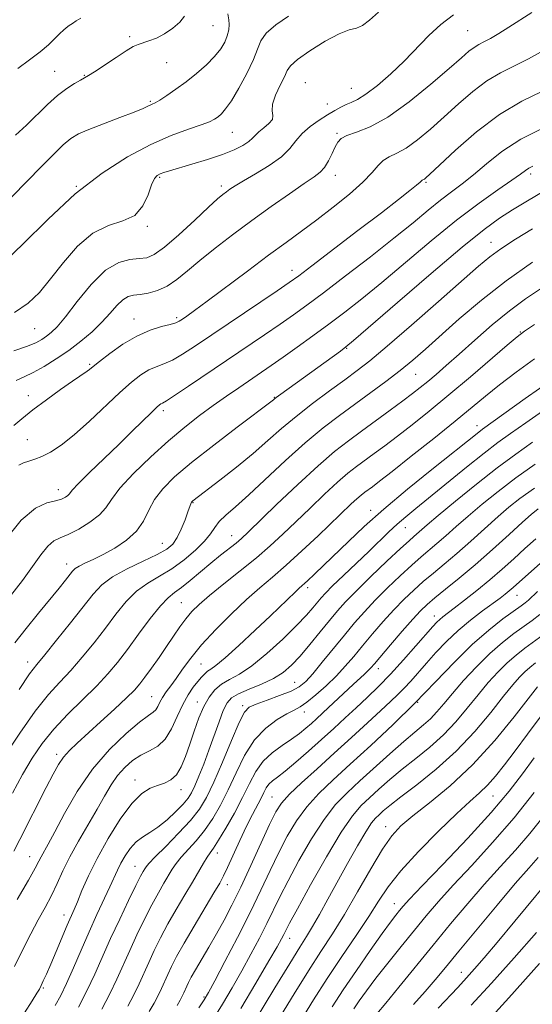
# Model space of a CAD drawing. Extents: x 2082300 to 2085200, y 289800 to 292700.
# Drawn here: x 2082814 to 2082933, y 290707 to 290937 of the extents above; entities that cross this region are included whole.
import ezdxf

# ---------------------------------------------------------------- set-up
doc = ezdxf.new("R2010")
doc.units = 0
doc.header["$MEASUREMENT"] = 0
for name, color, linetype, lineweight in [('CONTOUR INDEX', 41, 'Continuous', 13), ('CONTOUR INTERMEDIATE', 44, 'Continuous', 0), ('SPOT ELEVATION DTM', 2, 'Continuous', 13)]:
    doc.layers.add(name, color=color, linetype=linetype, lineweight=lineweight)

msp = doc.modelspace()

# ---------------------------------------------------------------- linework, layer by layer
at = {"layer": 'CONTOUR INDEX', "flags": 128}
for points, elevation in [([(2082809.079, 290879.774), (2082814.149, 290884.66), (2082820.146, 290890.577), (2082826.518, 290896.422), (2082832.781, 290901.293), (2082838.711, 290905.107), (2082844.15, 290907.986), (2082848.937, 290910.063), (2082852.91, 290911.515), (2082855.903, 290912.529), (2082857.844, 290913.28), (2082859.028, 290913.886), (2082859.842, 290914.453), (2082860.636, 290915.13), (2082861.618, 290916.248), (2082862.957, 290918.182), (2082864.724, 290921.128), (2082866.583, 290924.557), (2082868.103, 290927.761), (2082869.027, 290930.215), (2082869.808, 290932.131), (2082871.078, 290933.903), (2082873.303, 290935.841), (2082876.296, 290937.921)], 1150), ([(2082813.345, 290833.15), (2082814.454, 290833.729), (2082815.655, 290834.141), (2082817.04, 290834.558), (2082818.707, 290835.183), (2082820.75, 290836.216), (2082823.249, 290837.837), (2082826.282, 290840.223), (2082829.836, 290843.417), (2082836.93, 290850.143), (2082839.661, 290852.568), (2082841.842, 290854.253), (2082843.696, 290855.378), (2082845.434, 290856.143), (2082847.216, 290856.819), (2082849.193, 290857.694), (2082851.544, 290859.032), (2082854.578, 290860.997), (2082873.65, 290873.82), (2082876.473, 290875.742), (2082878.686, 290877.335), (2082881.75, 290879.649), (2082892.524, 290887.868), (2082898, 290892.064), (2082902.016, 290895.162), (2082904.632, 290897.207), (2082906.192, 290898.459), (2082907.023, 290899.163), (2082907.53, 290899.633), (2082907.657, 290899.708), (2082907.817, 290899.783), (2082908.016, 290899.894), (2082908.356, 290900.162), (2082909.33, 290901.05), (2082911.524, 290903.109), (2082915.313, 290906.635), (2082920.229, 290910.913), (2082925.591, 290914.979), (2082930.787, 290918.08), (2082935.478, 290920.319)], 1140), ([(2082809.77, 290764.887), (2082813.527, 290770.64), (2082817.162, 290775.812), (2082820.231, 290779.654), (2082822.893, 290782.585), (2082825.452, 290785.315), (2082828.139, 290788.398), (2082830.883, 290791.761), (2082833.537, 290795.176), (2082836.002, 290798.425), (2082838.377, 290801.342), (2082840.811, 290803.773), (2082843.419, 290805.652), (2082846.186, 290807.265), (2082849.063, 290808.99), (2082851.96, 290811.086), (2082854.614, 290813.349), (2082856.721, 290815.461), (2082858.102, 290817.188), (2082859.089, 290818.638), (2082860.14, 290820.004), (2082861.668, 290821.503), (2082863.897, 290823.463), (2082867.006, 290826.235), (2082875.628, 290834.275), (2082880.203, 290838.391), (2082884.368, 290841.849), (2082888.193, 290844.775), (2082895.521, 290850.101), (2082899.063, 290852.717), (2082902.341, 290855.231), (2082905.305, 290857.644), (2082908.311, 290860.24), (2082916.172, 290867.269), (2082921.326, 290871.674), (2082927.122, 290876.205), (2082933.303, 290880.502)], 1130), ([(2082814.64, 290705.401), (2082816.472, 290708.236), (2082817.562, 290709.982), (2082818.13, 290710.982), (2082818.521, 290711.782), (2082819.032, 290712.862), (2082819.766, 290714.46), (2082820.777, 290716.75), (2082822.068, 290719.772), (2082824.648, 290725.869), (2082826.227, 290729.497), (2082827.005, 290731.347), (2082828.077, 290733.953), (2082829.573, 290737.351), (2082831.598, 290741.454), (2082834.176, 290746.069), (2082837.012, 290750.577), (2082839.73, 290754.252), (2082842.037, 290756.571), (2082843.987, 290757.82), (2082845.715, 290758.49), (2082847.33, 290759.033), (2082848.817, 290759.763), (2082850.129, 290760.955), (2082851.246, 290762.812), (2082852.243, 290765.244), (2082853.221, 290768.09), (2082854.262, 290771.164), (2082855.371, 290774.202), (2082856.536, 290776.917), (2082857.76, 290779.089), (2082859.111, 290780.767), (2082860.672, 290782.063), (2082862.537, 290783.153), (2082864.846, 290784.439), (2082867.749, 290786.388), (2082871.273, 290789.273), (2082874.942, 290792.619), (2082878.157, 290795.762), (2082880.465, 290798.179), (2082881.999, 290799.923), (2082883.891, 290802.205), (2082884.941, 290803.34), (2082886.6, 290804.996), (2082889.122, 290807.428), (2082895.096, 290813.137), (2082899.732, 290817.59), (2082901.68, 290819.38), (2082903.677, 290821.097), (2082906.067, 290823.065), (2082917.837, 290832.679), (2082921.957, 290835.968), (2082925.208, 290838.437), (2082928.168, 290840.554), (2082931.685, 290843.015), (2082936.358, 290846.307)], 1120), ([(2082843.792, 290705.712), (2082844.914, 290707.685), (2082845.851, 290709.48), (2082846.641, 290711.136), (2082848.11, 290714.408), (2082848.986, 290716.266), (2082850.181, 290718.589), (2082851.905, 290721.687), (2082854.239, 290725.671), (2082858.884, 290733.403), (2082860.249, 290735.705), (2082861.154, 290737.381), (2082862.077, 290739.335), (2082864.929, 290745.633), (2082866.491, 290748.961), (2082867.858, 290751.689), (2082869.877, 290755.495), (2082870.547, 290756.828), (2082871.115, 290757.895), (2082871.725, 290758.754), (2082872.53, 290759.509), (2082873.724, 290760.431), (2082875.512, 290761.832), (2082878.008, 290763.92), (2082880.952, 290766.476), (2082883.994, 290769.175), (2082886.854, 290771.755), (2082889.534, 290774.21), (2082892.109, 290776.598), (2082894.657, 290778.993), (2082897.283, 290781.552), (2082900.097, 290784.449), (2082903.121, 290787.739), (2082906.031, 290791.008), (2082909.979, 290795.505), (2082910.936, 290796.549), (2082911.616, 290797.206), (2082912.341, 290797.806), (2082915.011, 290799.843), (2082917.383, 290801.677), (2082920.254, 290803.952), (2082923.278, 290806.435), (2082926.171, 290808.923), (2082928.903, 290811.358), (2082931.508, 290813.714), (2082934.043, 290815.98)], 1110), ([(2082865.892, 290699.264), (2082873.103, 290711.225), (2082876.573, 290716.928), (2082878.945, 290720.746), (2082880.537, 290723.275), (2082881.915, 290725.548), (2082883.547, 290728.405), (2082885.491, 290731.911), (2082890.104, 290740.272), (2082892.423, 290744.389), (2082894.357, 290747.681), (2082895.699, 290749.73), (2082896.631, 290750.875), (2082897.436, 290751.642), (2082898.418, 290752.518), (2082899.968, 290753.81), (2082902.497, 290755.783), (2082906.246, 290758.629), (2082910.773, 290762.247), (2082915.466, 290766.466), (2082919.789, 290771.048), (2082923.519, 290775.503), (2082926.51, 290779.277), (2082928.687, 290781.964), (2082930.252, 290783.756), (2082931.476, 290784.989), (2082932.633, 290785.99), (2082933.997, 290787.032)], 1100), ([(2082896.943, 290705.201), (2082899.003, 290707.679), (2082902.087, 290711.45), (2082910.045, 290721.223), (2082914.151, 290726.211), (2082918.144, 290730.96), (2082922.01, 290735.399), (2082925.731, 290739.499), (2082929.283, 290743.392), (2082932.636, 290747.254), (2082935.763, 290751.186)], 1090)]:
    msp.add_lwpolyline(points, dxfattribs=dict(at, elevation=elevation))
at = {"layer": 'CONTOUR INTERMEDIATE', "flags": 128}
for points, elevation in [([(2082811.684, 290895.777), (2082815.266, 290899.396), (2082818.563, 290902.762), (2082821.418, 290905.654), (2082823.717, 290907.883), (2082825.478, 290909.365), (2082827.231, 290910.419), (2082829.637, 290911.466), (2082833.093, 290912.807), (2082836.938, 290914.261), (2082840.251, 290915.526), (2082842.34, 290916.374), (2082843.439, 290916.87), (2082844.014, 290917.153), (2082844.491, 290917.37), (2082845.15, 290917.698), (2082846.229, 290918.324), (2082847.895, 290919.385), (2082850.019, 290920.838), (2082852.401, 290922.593), (2082854.836, 290924.549), (2082857.12, 290926.57), (2082859.049, 290928.509), (2082860.466, 290930.256), (2082861.421, 290931.834), (2082862.011, 290933.301), (2082862.328, 290934.694), (2082862.433, 290935.957), (2082862.381, 290937.01), (2082862.14, 290938.442)], 1152), ([(2082812.152, 290859.861), (2082815.13, 290860.873), (2082817.272, 290861.737), (2082818.73, 290862.5), (2082819.829, 290863.234), (2082820.892, 290864.079), (2082822.243, 290865.443), (2082824.205, 290867.801), (2082826.977, 290871.37), (2082830.252, 290875.339), (2082833.599, 290878.636), (2082836.648, 290880.471), (2082839.282, 290881.171), (2082841.444, 290881.34), (2082843.183, 290881.558), (2082844.965, 290882.298), (2082847.36, 290884.01), (2082850.705, 290886.913), (2082854.399, 290890.326), (2082857.611, 290893.339), (2082859.72, 290895.268), (2082860.962, 290896.326), (2082861.783, 290896.951), (2082862.616, 290897.538), (2082863.827, 290898.316), (2082865.766, 290899.467), (2082868.605, 290901.106), (2082871.801, 290903.065), (2082874.635, 290905.106), (2082876.598, 290907.035), (2082878.026, 290908.835), (2082879.468, 290910.533), (2082881.324, 290912.143), (2082883.42, 290913.615), (2082885.434, 290914.887), (2082887.119, 290915.912), (2082888.517, 290916.705), (2082889.748, 290917.295), (2082890.958, 290917.77), (2082892.406, 290918.443), (2082894.379, 290919.683), (2082897.056, 290921.748), (2082900.168, 290924.437), (2082903.336, 290927.437), (2082909.062, 290933.353), (2082911.868, 290935.964), (2082914.833, 290938.215)], 1146), ([(2082812.309, 290868.81), (2082815.483, 290870.959), (2082818.127, 290873.478), (2082820.742, 290876.608), (2082823.725, 290880.415), (2082827.058, 290884.257), (2082830.618, 290887.315), (2082834.244, 290889.062), (2082837.618, 290890.128), (2082840.38, 290891.437), (2082842.279, 290893.634), (2082843.496, 290896.258), (2082844.317, 290898.569), (2082844.994, 290900.01), (2082845.637, 290900.744), (2082846.321, 290901.113), (2082847.167, 290901.422), (2082848.482, 290901.825), (2082853.758, 290903.341), (2082857.399, 290904.439), (2082860.87, 290905.602), (2082863.628, 290906.716), (2082865.643, 290907.738), (2082867.019, 290908.644), (2082867.894, 290909.429), (2082868.569, 290910.168), (2082869.381, 290910.959), (2082870.539, 290911.866), (2082871.734, 290912.843), (2082872.527, 290913.809), (2082872.643, 290914.742), (2082872.466, 290915.846), (2082872.544, 290917.379), (2082873.26, 290919.475), (2082874.336, 290921.771), (2082875.33, 290923.782), (2082875.985, 290925.188), (2082876.792, 290926.345), (2082878.429, 290927.778), (2082881.314, 290929.818), (2082884.829, 290932.032), (2082888.097, 290933.794), (2082890.461, 290934.687), (2082892.138, 290935.121), (2082893.567, 290935.714), (2082895.175, 290936.96), (2082897.349, 290938.858)], 1148), ([(2082812.584, 290910.173), (2082815.084, 290912.471), (2082820.045, 290917.276), (2082822.376, 290919.37), (2082824.509, 290921.006), (2082826.33, 290922.194), (2082827.715, 290922.988), (2082828.651, 290923.493), (2082829.57, 290924.025), (2082831.017, 290924.949), (2082836.029, 290928.286), (2082838.431, 290929.845), (2082840.046, 290930.796), (2082841.159, 290931.302), (2082843.688, 290932.11), (2082845.437, 290932.786), (2082847.35, 290933.764), (2082849.259, 290935.073), (2082850.915, 290936.53), (2082852.047, 290937.901)], 1154), ([(2082812.734, 290852.919), (2082814.576, 290853.75), (2082816.701, 290854.753), (2082819.238, 290856.164), (2082822.059, 290857.936), (2082824.972, 290859.95), (2082827.798, 290862.097), (2082830.418, 290864.302), (2082832.725, 290866.497), (2082834.647, 290868.594), (2082836.243, 290870.412), (2082837.606, 290871.747), (2082838.842, 290872.477), (2082840.129, 290872.802), (2082841.655, 290873), (2082843.553, 290873.327), (2082845.715, 290873.935), (2082847.973, 290874.948), (2082850.232, 290876.466), (2082852.685, 290878.473), (2082855.595, 290880.93), (2082859.153, 290883.78), (2082863.249, 290886.913), (2082867.697, 290890.203), (2082872.265, 290893.491), (2082876.512, 290896.481), (2082879.953, 290898.848), (2082882.252, 290900.398), (2082883.688, 290901.49), (2082884.693, 290902.615), (2082885.616, 290904.128), (2082886.475, 290905.831), (2082887.203, 290907.386), (2082887.81, 290908.541), (2082888.6, 290909.379), (2082889.956, 290910.066), (2082892.195, 290910.823), (2082895.383, 290912.093), (2082899.526, 290914.372), (2082904.482, 290917.914), (2082909.532, 290922.002), (2082913.808, 290925.674), (2082916.677, 290928.195), (2082918.439, 290929.719), (2082919.622, 290930.628), (2082920.701, 290931.273), (2082921.913, 290931.894), (2082923.442, 290932.704), (2082925.417, 290933.862), (2082927.765, 290935.32), (2082933.145, 290938.746)], 1144), ([(2082813.058, 290925.726), (2082815.823, 290927.686), (2082818.312, 290929.556), (2082820.282, 290931.246), (2082821.769, 290932.688), (2082822.88, 290933.822), (2082823.725, 290934.621), (2082824.421, 290935.194), (2082825.089, 290935.684), (2082825.838, 290936.212), (2082826.728, 290936.801), (2082827.806, 290937.454)], 1156), ([(2082812.177, 290842.388), (2082814.067, 290844.007), (2082816.609, 290846.043), (2082819.788, 290848.42), (2082823.093, 290850.794), (2082825.887, 290852.75), (2082829.322, 290855.088), (2082829.844, 290855.506), (2082830.665, 290856.188), (2082832.158, 290857.388), (2082834.565, 290859.236), (2082837.606, 290861.367), (2082840.868, 290863.293), (2082843.97, 290864.639), (2082846.656, 290865.479), (2082848.699, 290866.002), (2082849.977, 290866.385), (2082850.784, 290866.753), (2082851.515, 290867.221), (2082852.571, 290867.941), (2082854.37, 290869.218), (2082857.333, 290871.397), (2082866.719, 290878.454), (2082871.621, 290882.117), (2082875.732, 290885.133), (2082879.323, 290887.744), (2082882.89, 290890.383), (2082886.755, 290893.348), (2082890.537, 290896.406), (2082893.681, 290899.192), (2082895.804, 290901.415), (2082897.223, 290903.078), (2082898.425, 290904.26), (2082899.832, 290905.091), (2082901.588, 290905.916), (2082903.771, 290907.133), (2082906.419, 290909.038), (2082909.431, 290911.526), (2082912.666, 290914.392), (2082915.995, 290917.415), (2082919.334, 290920.316), (2082922.607, 290922.804), (2082925.777, 290924.697), (2082932.3, 290927.916), (2082935.847, 290929.891)], 1142), ([(2082810.039, 290815.575), (2082813.888, 290820.319), (2082817.193, 290823.118), (2082819.85, 290824.375), (2082821.868, 290824.876), (2082823.276, 290825.272), (2082824.189, 290825.678), (2082824.743, 290826.076), (2082825.137, 290826.516), (2082825.815, 290827.319), (2082827.282, 290828.876), (2082829.867, 290831.43), (2082836.663, 290837.997), (2082839.815, 290841.078), (2082844.362, 290845.557), (2082845.545, 290846.688), (2082846.177, 290847.237), (2082846.524, 290847.463), (2082846.897, 290847.647), (2082847.777, 290848.158), (2082849.687, 290849.385), (2082852.969, 290851.584), (2082870.696, 290863.59), (2082874.36, 290866.089), (2082877.438, 290868.24), (2082880.539, 290870.49), (2082884.435, 290873.402), (2082889.612, 290877.328), (2082895.417, 290881.79), (2082900.915, 290886.102), (2082905.377, 290889.713), (2082908.902, 290892.623), (2082911.799, 290894.967), (2082914.363, 290896.914), (2082916.845, 290898.769), (2082919.484, 290900.869), (2082922.512, 290903.449), (2082926.126, 290906.322), (2082930.515, 290909.198), (2082935.674, 290911.81)], 1138), ([(2082811.407, 290802.663), (2082814.161, 290806.259), (2082818.485, 290812.294), (2082820.124, 290814.314), (2082821.54, 290815.497), (2082823.017, 290816.232), (2082824.888, 290817.029), (2082827.334, 290818.275), (2082829.943, 290819.863), (2082832.153, 290821.564), (2082833.629, 290823.25), (2082834.952, 290825.195), (2082836.928, 290827.774), (2082840.123, 290831.203), (2082844.129, 290835.078), (2082848.297, 290838.834), (2082852.106, 290842.031), (2082855.547, 290844.719), (2082858.743, 290847.073), (2082861.787, 290849.235), (2082864.663, 290851.228), (2082872.281, 290856.415), (2082875.069, 290858.359), (2082878.35, 290860.698), (2082881.975, 290863.327), (2082885.712, 290866.081), (2082889.431, 290868.879), (2082893.42, 290871.995), (2082898.069, 290875.789), (2082909.62, 290885.505), (2082915.531, 290890.297), (2082920.821, 290894.292), (2082925.205, 290897.397), (2082928.456, 290899.634), (2082930.468, 290901.063), (2082931.625, 290901.909), (2082932.436, 290902.441), (2082933.386, 290902.923)], 1136), ([(2082812.386, 290791.766), (2082815.009, 290795.065), (2082817.937, 290798.654), (2082822.728, 290804.496), (2082824.202, 290806.32), (2082825.881, 290808.424), (2082826.515, 290809.041), (2082827.399, 290809.608), (2082828.775, 290810.29), (2082830.662, 290811.177), (2082833.025, 290812.34), (2082835.762, 290813.835), (2082838.507, 290815.653), (2082840.826, 290817.769), (2082842.438, 290820.142), (2082843.674, 290822.659), (2082845.017, 290825.19), (2082846.918, 290827.686), (2082849.706, 290830.424), (2082853.679, 290833.762), (2082858.881, 290837.851), (2082864.331, 290842.02), (2082872.756, 290848.397), (2082872.966, 290848.572), (2082873.446, 290848.942), (2082874.498, 290849.72), (2082888.407, 290859.788), (2082889.671, 290860.735), (2082891.475, 290862.238), (2082901.749, 290871.133), (2082909.628, 290877.916), (2082916.866, 290884.039), (2082921.983, 290888.165), (2082925.544, 290890.761), (2082928.626, 290892.743), (2082932.087, 290894.846), (2082935.898, 290897.09)], 1134), ([(2082813.384, 290780.883), (2082815.844, 290784.492), (2082817.519, 290786.69), (2082819.39, 290788.942), (2082822.156, 290792.328), (2082825.394, 290796.361), (2082830.696, 290803.084), (2082832.746, 290805.287), (2082835.239, 290807.163), (2082838.619, 290809.012), (2082842.342, 290810.778), (2082845.618, 290812.316), (2082847.859, 290813.561), (2082849.283, 290814.77), (2082850.309, 290816.276), (2082851.27, 290818.279), (2082852.144, 290820.44), (2082852.821, 290822.281), (2082853.547, 290824.355), (2082853.655, 290824.545), (2082853.795, 290824.702), (2082853.985, 290824.865), (2082860.229, 290829.66), (2082864.135, 290832.722), (2082868.068, 290835.927), (2082871.498, 290838.894), (2082874.677, 290841.706), (2082878.051, 290844.56), (2082881.902, 290847.568), (2082885.873, 290850.515), (2082889.442, 290853.101), (2082892.34, 290855.218), (2082895.309, 290857.53), (2082899.338, 290860.895), (2082905.018, 290865.813), (2082911.335, 290871.361), (2082920.632, 290879.579), (2082923.277, 290881.775), (2082925.889, 290883.656), (2082929.294, 290885.854), (2082933.308, 290888.321)], 1132), ([(2082811.871, 290756.698), (2082814.211, 290761.02), (2082816.434, 290764.815), (2082818.76, 290768.246), (2082821.487, 290771.598), (2082824.781, 290775.07), (2082831.513, 290781.689), (2082834.122, 290784.469), (2082836.373, 290787.162), (2082838.676, 290790.183), (2082841.308, 290793.765), (2082844.008, 290797.397), (2082846.383, 290800.383), (2082848.174, 290802.252), (2082849.671, 290803.439), (2082851.298, 290804.605), (2082853.367, 290806.25), (2082858.178, 290810.289), (2082860.452, 290812.143), (2082864.047, 290815.014), (2082865.313, 290816.088), (2082866.857, 290817.524), (2082873.532, 290823.974), (2082878.442, 290828.655), (2082883.191, 290833.035), (2082887.048, 290836.346), (2082890.273, 290838.869), (2082893.379, 290841.139), (2082900.063, 290845.993), (2082902.999, 290848.155), (2082905.262, 290849.861), (2082907.078, 290851.287), (2082908.8, 290852.702), (2082910.75, 290854.355), (2082913.131, 290856.425), (2082916.116, 290859.072), (2082919.783, 290862.349), (2082923.833, 290865.884), (2082927.875, 290869.198), (2082931.616, 290871.938), (2082935.161, 290874.266)], 1128), ([(2082812.139, 290743.148), (2082813.545, 290745.859), (2082819.736, 290758.013), (2082821.316, 290761.082), (2082822.569, 290763.318), (2082823.76, 290765.051), (2082825.141, 290766.61), (2082826.931, 290768.314), (2082832.432, 290773.279), (2082835.698, 290776.277), (2082838.485, 290778.892), (2082840.336, 290780.731), (2082841.586, 290782.157), (2082842.77, 290783.722), (2082844.294, 290785.833), (2082846.059, 290788.33), (2082847.839, 290790.911), (2082849.457, 290793.316), (2082850.927, 290795.476), (2082852.308, 290797.363), (2082853.711, 290799.014), (2082855.449, 290800.707), (2082857.884, 290802.782), (2082861.222, 290805.465), (2082865.048, 290808.513), (2082868.792, 290811.568), (2082872.039, 290814.375), (2082874.992, 290817.092), (2082878.013, 290819.979), (2082881.335, 290823.181), (2082884.702, 290826.39), (2082887.732, 290829.185), (2082890.16, 290831.27), (2082892.191, 290832.858), (2082896.309, 290835.858), (2082898.81, 290837.705), (2082901.74, 290839.924), (2082905.182, 290842.604), (2082909.173, 290845.801), (2082913.742, 290849.565), (2082918.776, 290853.814), (2082927.387, 290861.196), (2082929.674, 290863.129), (2082931.376, 290864.397), (2082933.754, 290865.944)], 1126), ([(2082812.916, 290731.862), (2082815.564, 290736.354), (2082817.181, 290739.206), (2082818.026, 290740.809), (2082818.556, 290741.856), (2082820.175, 290744.785), (2082821.726, 290747.67), (2082824.002, 290751.943), (2082826.963, 290757.052), (2082830.52, 290762.238), (2082834.497, 290766.839), (2082838.374, 290770.566), (2082841.544, 290773.226), (2082843.57, 290774.745), (2082844.689, 290775.526), (2082845.31, 290776.093), (2082845.788, 290776.868), (2082846.285, 290777.87), (2082846.909, 290779.019), (2082847.75, 290780.265), (2082848.81, 290781.695), (2082850.073, 290783.429), (2082851.562, 290785.573), (2082853.463, 290788.179), (2082856.005, 290791.284), (2082859.295, 290794.849), (2082862.965, 290798.519), (2082866.526, 290801.861), (2082869.642, 290804.598), (2082872.578, 290807.084), (2082875.751, 290809.829), (2082879.42, 290813.168), (2082883.21, 290816.723), (2082890.962, 290824.125), (2082892.272, 290825.335), (2082893.272, 290826.194), (2082894.108, 290826.847), (2082895.894, 290828.154), (2082897.557, 290829.417), (2082900.481, 290831.693), (2082904.973, 290835.235), (2082910.233, 290839.42), (2082915.188, 290843.408), (2082922.29, 290849.235), (2082925.587, 290851.872), (2082929.484, 290854.864), (2082933.72, 290858.006)], 1124), ([(2082812.29, 290716.222), (2082814.229, 290720.195), (2082816.108, 290723.863), (2082817.874, 290727.104), (2082819.496, 290730.027), (2082820.953, 290732.797), (2082822.265, 290735.58), (2082823.62, 290738.535), (2082825.247, 290741.821), (2082827.285, 290745.51), (2082831.608, 290752.918), (2082833.35, 290755.993), (2082834.866, 290758.581), (2082836.373, 290760.786), (2082838.044, 290762.69), (2082839.875, 290764.286), (2082841.818, 290765.55), (2082843.811, 290766.535), (2082845.748, 290767.611), (2082847.509, 290769.232), (2082849.012, 290771.682), (2082850.333, 290774.58), (2082851.588, 290777.376), (2082852.855, 290779.636), (2082854.074, 290781.368), (2082855.147, 290782.697), (2082856.011, 290783.732), (2082856.726, 290784.524), (2082857.383, 290785.111), (2082858.132, 290785.614), (2082859.35, 290786.473), (2082861.474, 290788.214), (2082864.733, 290791.141), (2082868.542, 290794.687), (2082872.107, 290798.066), (2082877.935, 290803.664), (2082878.807, 290804.467), (2082880.711, 290806.187), (2082882.36, 290807.734), (2082884.552, 290809.828), (2082890.285, 290815.389), (2082893.996, 290818.875), (2082898.592, 290822.948), (2082904.12, 290827.569), (2082909.787, 290832.155), (2082920.721, 290840.908), (2082921.593, 290841.565), (2082931.575, 290848.683), (2082938.224, 290853.398)], 1122), ([(2082821.852, 290707.119), (2082823.107, 290709.452), (2082824.473, 290712.299), (2082826.085, 290715.932), (2082827.881, 290720.082), (2082829.751, 290724.345), (2082831.581, 290728.357), (2082834.603, 290734.811), (2082836.365, 290738.712), (2082837.155, 290740.314), (2082838.14, 290742.052), (2082839.331, 290743.79), (2082840.695, 290745.299), (2082842.212, 290746.443), (2082843.908, 290747.471), (2082845.821, 290748.727), (2082847.933, 290750.437), (2082849.997, 290752.356), (2082851.709, 290754.12), (2082852.866, 290755.496), (2082853.672, 290756.774), (2082854.43, 290758.378), (2082855.38, 290760.63), (2082856.503, 290763.454), (2082857.714, 290766.676), (2082860.076, 290773.307), (2082861.077, 290775.941), (2082861.939, 290777.712), (2082862.987, 290778.878), (2082864.623, 290779.831), (2082867.093, 290780.89), (2082870.001, 290782.093), (2082872.796, 290783.403), (2082875.073, 290784.825), (2082877.034, 290786.511), (2082879.031, 290788.656), (2082881.31, 290791.348), (2082883.688, 290794.26), (2082885.878, 290796.963), (2082887.728, 290799.189), (2082889.638, 290801.315), (2082892.146, 290803.881), (2082895.559, 290807.208), (2082899.269, 290810.742), (2082902.439, 290813.713), (2082904.454, 290815.56), (2082905.587, 290816.56), (2082908.669, 290819.223), (2082911.275, 290821.426), (2082915.301, 290824.771), (2082920.163, 290828.725), (2082925.058, 290832.569), (2082929.374, 290835.766), (2082933.272, 290838.498)], 1118), ([(2082827.288, 290706.738), (2082829.244, 290710.572), (2082831.07, 290714.463), (2082834.768, 290722.743), (2082836.882, 290727.295), (2082838.956, 290731.625), (2082840.662, 290735.101), (2082841.763, 290737.276), (2082842.379, 290738.426), (2082842.719, 290739.014), (2082843.029, 290739.492), (2082843.7, 290740.28), (2082845.16, 290741.789), (2082847.649, 290744.267), (2082850.647, 290747.301), (2082853.444, 290750.312), (2082855.528, 290752.938), (2082857.171, 290755.667), (2082858.844, 290759.201), (2082860.871, 290763.927), (2082862.987, 290768.97), (2082864.783, 290773.138), (2082866.02, 290775.573), (2082867.141, 290776.745), (2082868.761, 290777.457), (2082871.277, 290778.35), (2082874.216, 290779.417), (2082876.887, 290780.488), (2082878.807, 290781.487), (2082880.322, 290782.704), (2082881.983, 290784.524), (2082884.192, 290787.185), (2082889.345, 290793.528), (2082891.708, 290796.366), (2082894.015, 290798.994), (2082896.53, 290801.668), (2082899.414, 290804.546), (2082902.398, 290807.394), (2082905.109, 290809.879), (2082907.288, 290811.783), (2082910.956, 290814.878), (2082913.028, 290816.697), (2082915.446, 290818.841), (2082918.266, 290821.303), (2082921.534, 290824.062), (2082925.249, 290827.053), (2082929.4, 290830.197), (2082933.909, 290833.398)], 1116), ([(2082832.716, 290706.253), (2082834.578, 290709.848), (2082836.201, 290713.247), (2082839.215, 290719.965), (2082840.917, 290723.618), (2082842.698, 290727.279), (2082844.41, 290730.63), (2082845.929, 290733.42), (2082847.225, 290735.671), (2082849.167, 290738.947), (2082850.06, 290740.293), (2082851.222, 290741.747), (2082854.731, 290745.586), (2082856.716, 290747.992), (2082858.606, 290750.724), (2082860.416, 290753.841), (2082862.206, 290757.415), (2082864.049, 290761.425), (2082866.057, 290765.474), (2082868.352, 290769.074), (2082870.974, 290771.841), (2082873.623, 290773.814), (2082875.912, 290775.138), (2082877.598, 290776.003), (2082879.003, 290776.774), (2082880.592, 290777.864), (2082882.693, 290779.568), (2082885.101, 290781.717), (2082887.473, 290784.025), (2082889.565, 290786.283), (2082891.521, 290788.575), (2082893.581, 290791.06), (2082895.917, 290793.829), (2082898.42, 290796.708), (2082900.915, 290799.455), (2082903.269, 290801.884), (2082905.527, 290804.046), (2082907.78, 290806.045), (2082910.123, 290808.006), (2082912.679, 290810.11), (2082915.579, 290812.558), (2082918.863, 290815.446), (2082925.257, 290821.18), (2082927.766, 290823.353), (2082930.335, 290825.381), (2082933.743, 290827.825)], 1114), ([(2082838.815, 290706.969), (2082840.214, 290709.664), (2082841.421, 290712.191), (2082843.663, 290717.187), (2082844.951, 290719.942), (2082846.44, 290722.934), (2082848.158, 290726.159), (2082850.094, 290729.564), (2082852.07, 290732.916), (2082853.865, 290735.937), (2082856.421, 290740.306), (2082857.284, 290741.705), (2082858.004, 290742.736), (2082858.815, 290743.871), (2082859.987, 290745.672), (2082861.684, 290748.511), (2082863.66, 290752.016), (2082865.568, 290755.63), (2082867.17, 290758.889), (2082868.667, 290761.711), (2082870.371, 290764.108), (2082872.489, 290766.105), (2082874.808, 290767.786), (2082877.009, 290769.25), (2082878.845, 290770.581), (2082880.355, 290771.807), (2082881.65, 290772.943), (2082882.853, 290774.028), (2082885.658, 290776.627), (2082891.42, 290782.021), (2082894.006, 290784.396), (2082894.825, 290785.174), (2082895.489, 290785.87), (2082896.351, 290786.864), (2082900.125, 290791.293), (2082902.826, 290794.423), (2082905.3, 290797.241), (2082907.124, 290799.223), (2082908.656, 290800.698), (2082910.45, 290802.212), (2082912.944, 290804.217), (2082916.125, 290806.793), (2082919.862, 290809.927), (2082923.948, 290813.506), (2082927.85, 290817.019), (2082930.96, 290819.853), (2082932.946, 290821.638), (2082934.606, 290822.953)], 1112), ([(2082850.268, 290707.156), (2082851.013, 290708.401), (2082851.487, 290709.296), (2082851.862, 290710.08), (2082852.557, 290711.63), (2082852.98, 290712.523), (2082853.603, 290713.718), (2082854.574, 290715.439), (2082857.688, 290720.717), (2082859.492, 290723.834), (2082861.255, 290727.023), (2082863.081, 290730.541), (2082865.133, 290734.748), (2082867.483, 290739.788), (2082871.859, 290749.329), (2082873.305, 290752.285), (2082874.646, 290754.37), (2082876.508, 290756.427), (2082879.349, 290759.117), (2082882.963, 290762.378), (2082886.975, 290765.966), (2082891.018, 290769.623), (2082894.758, 290773.046), (2082897.867, 290775.914), (2082900.135, 290778.027), (2082901.814, 290779.643), (2082903.274, 290781.139), (2082904.826, 290782.83), (2082908.523, 290786.999), (2082910.733, 290789.464), (2082913.195, 290792.054), (2082915.903, 290794.624), (2082918.797, 290797.033), (2082921.601, 290799.16), (2082925.711, 290802.159), (2082926.917, 290803.083), (2082927.837, 290803.831), (2082928.732, 290804.604), (2082935.14, 290810.322)], 1108), ([(2082855.331, 290706.593), (2082856.593, 290708.487), (2082857.608, 290710.204), (2082859.062, 290712.904), (2082861.432, 290717.391), (2082864.371, 290723.039), (2082867.324, 290728.865), (2082869.86, 290734.078), (2082872.036, 290738.662), (2082874.033, 290742.794), (2082876.024, 290746.622), (2082878.151, 290750.182), (2082880.549, 290753.481), (2082883.354, 290756.585), (2082886.704, 290759.786), (2082890.735, 290763.439), (2082895.494, 290767.784), (2082900.657, 290772.63), (2082905.809, 290777.673), (2082910.614, 290782.626), (2082915.054, 290787.254), (2082919.193, 290791.336), (2082923.038, 290794.692), (2082926.379, 290797.294), (2082930.6, 290800.335), (2082931.595, 290801.084), (2082932.316, 290801.698), (2082934.419, 290803.675)], 1106), ([(2082858.681, 290703.956), (2082860.866, 290707.484), (2082863.13, 290711.289), (2082865.383, 290715.219), (2082867.536, 290719.125), (2082869.516, 290722.859), (2082871.254, 290726.275), (2082874.287, 290732.49), (2082876.206, 290736.258), (2082878.742, 290740.959), (2082881.655, 290745.994), (2082884.59, 290750.536), (2082887.303, 290754), (2082889.992, 290756.778), (2082892.969, 290759.507), (2082899.996, 290765.874), (2082903.249, 290768.748), (2082905.824, 290770.916), (2082907.821, 290772.572), (2082909.455, 290774.042), (2082910.95, 290775.63), (2082912.571, 290777.537), (2082914.592, 290779.941), (2082917.196, 290782.919), (2082920.19, 290786.152), (2082923.287, 290789.22), (2082926.236, 290791.791), (2082928.918, 290793.873), (2082933.197, 290796.975), (2082934.948, 290798.333)], 1104), ([(2082865.138, 290706.48), (2082868.652, 290712.374), (2082871.705, 290717.535), (2082873.641, 290720.859), (2082874.661, 290722.679), (2082875.184, 290723.686), (2082875.643, 290724.609), (2082876.537, 290726.319), (2082878.38, 290729.722), (2082881.461, 290735.296), (2082885.16, 290741.806), (2082888.632, 290747.59), (2082891.251, 290751.415), (2082893.28, 290753.77), (2082895.203, 290755.574), (2082897.417, 290757.577), (2082899.982, 290759.842), (2082902.873, 290762.266), (2082906.035, 290764.773), (2082909.297, 290767.409), (2082912.461, 290770.254), (2082915.37, 290773.339), (2082918.045, 290776.52), (2082920.551, 290779.609), (2082922.941, 290782.442), (2082925.221, 290784.954), (2082927.382, 290787.105), (2082929.435, 290788.891), (2082931.458, 290790.452), (2082935.794, 290793.614)], 1102), ([(2082871.043, 290699.04), (2082877.633, 290709.861), (2082880.956, 290715.196), (2082883.879, 290719.719), (2082886.585, 290723.883), (2082889.374, 290728.379), (2082892.434, 290733.631), (2082895.508, 290738.999), (2082898.225, 290743.575), (2082900.393, 290746.746), (2082902.524, 290749.07), (2082905.31, 290751.399), (2082909.246, 290754.451), (2082914.061, 290758.396), (2082919.288, 290763.272), (2082924.45, 290768.933), (2082929.023, 290774.508), (2082934.432, 290781.487)], 1098), ([(2082879.162, 290703.65), (2082882.163, 290708.498), (2082885.339, 290713.463), (2082888.745, 290718.569), (2082892.095, 290723.504), (2082895.016, 290727.878), (2082897.324, 290731.476), (2082899.582, 290734.797), (2082902.544, 290738.518), (2082906.681, 290743.059), (2082911.335, 290747.811), (2082915.565, 290751.912), (2082918.671, 290754.749), (2082920.903, 290756.727), (2082922.748, 290758.501), (2082924.633, 290760.632), (2082926.744, 290763.296), (2082929.207, 290766.572), (2082932.068, 290770.428), (2082935.065, 290774.388)], 1096), ([(2082886.497, 290706.854), (2082889.06, 290710.787), (2082892.146, 290715.332), (2082895.373, 290719.964), (2082898.176, 290723.905), (2082900.13, 290726.581), (2082901.388, 290728.23), (2082902.245, 290729.299), (2082903.077, 290730.288), (2082904.579, 290731.937), (2082907.526, 290735.04), (2082912.354, 290740.065), (2082918.138, 290746.16), (2082923.612, 290752.142), (2082927.81, 290757.101), (2082930.972, 290761.201), (2082933.634, 290764.878)], 1094), ([(2082891.551, 290706.359), (2082892.825, 290708.222), (2082894.507, 290710.554), (2082896.724, 290713.486), (2082899.524, 290717.054), (2082902.631, 290720.93), (2082905.688, 290724.695), (2082908.479, 290728.082), (2082911.345, 290731.428), (2082914.768, 290735.22), (2082919.074, 290739.826), (2082923.959, 290745.128), (2082928.962, 290750.887), (2082933.649, 290756.788)], 1092), ([(2082905.512, 290707.381), (2082908.21, 290710.437), (2082910.536, 290713.132), (2082912.958, 290716.041), (2082916.098, 290719.853), (2082920.326, 290724.963), (2082925.007, 290730.57), (2082929.252, 290735.579), (2082932.389, 290739.171), (2082934.606, 290741.656)], 1088), ([(2082911.223, 290706.532), (2082915.8, 290711.374), (2082917.837, 290713.558), (2082919.752, 290715.678), (2082921.972, 290718.239), (2082925.014, 290721.85), (2082929.133, 290726.802), (2082939.336, 290739.119)], 1086), ([(2082918.956, 290707.183), (2082923.673, 290712.328), (2082929.004, 290718.29), (2082934.172, 290724.16)], 1084), ([(2082924.628, 290705.51), (2082927.773, 290708.946), (2082934.936, 290716.953)], 1082)]:
    msp.add_lwpolyline(points, dxfattribs=dict(at, elevation=elevation))
at = {"layer": 'SPOT ELEVATION DTM'}
for p in [(2082858.64, 290935.7, 1153.1), (2082839.22, 290933.1, 1154.3), (2082918.13, 290934.54, 1145), (2082847.82, 290927.03, 1153.2), (2082821.73, 290925.06, 1154.9), (2082828.6, 290924.13, 1154.1), (2082880.23, 290922.41, 1146.8), (2082890.94, 290921.05, 1146.9), (2082844, 290918.07, 1152.2), (2082885.35, 290917.38, 1146.8), (2082863.19, 290910.79, 1149.1), (2082887.59, 290910.56, 1144.2), (2082887.22, 290900.77, 1143.4), (2082932.82, 290901.09, 1135.6), (2082846.25, 290900.34, 1147.8), (2082908.44, 290899.17, 1139.8), (2082826.78, 290898.19, 1150), (2082860.6, 290898.3, 1146.4), (2082843.34, 290888.84, 1147.8), (2082923.59, 290885.14, 1132.7), (2082877.14, 290878.62, 1140.6), (2082840.21, 290867.27, 1142.7), (2082850.2, 290867.58, 1142.3), (2082817, 290865.04, 1147.1), (2082930.45, 290864.23, 1126.1), (2082889.89, 290860.45, 1133.9), (2082829.84, 290856.7, 1142.2), (2082905.98, 290854.34, 1129.1), (2082815.56, 290849.42, 1142.7), (2082872.99, 290849.02, 1134.1), (2082847.09, 290845.88, 1137.6), (2082920.35, 290842.39, 1122.6), (2082815.32, 290839.15, 1140.9), (2082822.52, 290827.43, 1138.6), (2082854, 290824.42, 1131.9), (2082895.45, 290822.64, 1122.6), (2082903.56, 290818.59, 1119.2), (2082863.02, 290816.71, 1128.7), (2082846.8, 290814.95, 1132.9), (2082824.49, 290810.11, 1134.6), (2082880.77, 290804.57, 1121.6), (2082929.66, 290802.79, 1107.2), (2082851.29, 290801.11, 1126.9), (2082910.33, 290797.98, 1110.6), (2082815.37, 290787.29, 1132.6), (2082855.88, 290786.81, 1123), (2082897.27, 290785.73, 1111.4), (2082877.74, 290782.52, 1116.9), (2082844.32, 290779.18, 1124.9), (2082854.99, 290777.95, 1120.6), (2082865.6, 290777.1, 1116.3), (2082906.45, 290777.83, 1106), (2082880.01, 290775.58, 1113.4), (2082822.2, 290765.72, 1126.4), (2082840.47, 290759.77, 1120.6), (2082851.21, 290757.48, 1119.4), (2082924.05, 290756.02, 1095.1), (2082872.47, 290755.81, 1108.9), (2082899, 290748.89, 1098.6), (2082859.68, 290742.73, 1111.4), (2082815.88, 290741.87, 1124.8), (2082840.49, 290739.63, 1116.8), (2082862.04, 290735.35, 1109.4), (2082901.04, 290730.91, 1094.7), (2082823.91, 290728.23, 1120.6), (2082876.56, 290722.78, 1101.3), (2082916.62, 290714.85, 1086.7), (2082819.07, 290711.19, 1119.8), (2082856.56, 290709.13, 1106.2)]:
    msp.add_point(p, dxfattribs=at)

doc.saveas('drawing.dxf')
